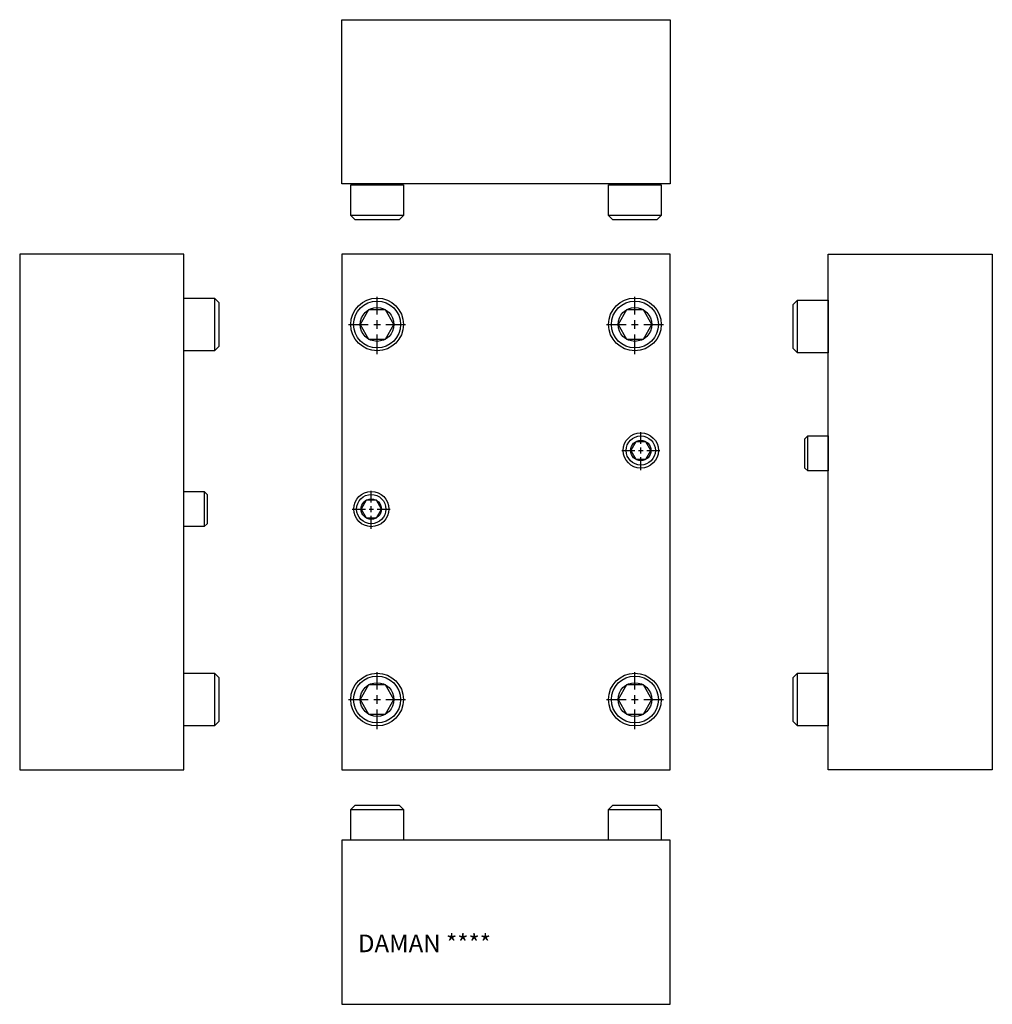
# Model space of a CAD drawing. Extents: x -2.2 to 8.2, y -1.5 to 9.
import ezdxf

# ---------------------------------------------------------------- set-up
doc = ezdxf.new("R2010")
doc.units = 0
doc.header["$MEASUREMENT"] = 0
doc.layers.get('0').update_dxf_attribs({"linetype": 'CONTINUOUS'})
doc.layers.add('DAMAN', color=5, linetype='CONTINUOUS')

# ---------------------------------------------------------------- blocks, each defined once
blk = doc.blocks.new('050CROSS', base_point=(5, 5))
for p, q in [((5, 5.28125), (5, 5.78125)), ((5, 4.875), (5, 5.125)), ((4.1875, 5), (4.75, 5)), ((4.90625, 5), (5.09375, 5)), ((5.25, 5), (5.8125, 5)), ((5, 4.15625), (5, 4.71875))]:
    blk.add_line(p, q)
blk = doc.blocks.new('100CROSS', base_point=(5.625, 4.59375))
blk.add_blockref('050CROSS', (5.625, 4.59375))
blk = doc.blocks.new('375SHCST')
at = {"layer": 'DAMAN'}
blk.add_lwpolyline([(-0.09, 0.155885), (-0.18, 0), (-0.09, -0.155885), (0.09, -0.155885), (0.18, 0), (0.09, 0.155885)], close=True, dxfattribs=at)
for radius in [0.281, 0.25, 0.18]:
    blk.add_circle((0, 0), radius, dxfattribs=at)
blk = doc.blocks.new('250SHCST')
at = {"layer": 'DAMAN'}
blk.add_lwpolyline([(-0.054, 0.093531), (-0.108, 0), (-0.054, -0.093531), (0.054, -0.093531), (0.108, 0), (0.054, 0.093531)], close=True, dxfattribs=at)
for radius in [0.1875, 0.156, 0.1085]:
    blk.add_circle((0, 0), radius, dxfattribs=at)
blk = doc.blocks.new('250SHCS')
at = {"layer": 'DAMAN'}
for p, q in [((-0.15625, 0.25), (-0.1875, 0.21875)), ((-0.1875, 0), (-0.1875, 0.21875)), ((-0.1875, 0.21875), (0.1875, 0.21875)), ((-0.15625, 0.25), (0.15625, 0.25)), ((0.15625, 0.25), (0.1875, 0.21875)), ((0.1875, 0.21875), (0.1875, 0)), ((0.1875, 0), (-0.1875, 0))]:
    blk.add_line(p, q, dxfattribs=at)
blk = doc.blocks.new('375SHCS')
at = {"layer": 'DAMAN'}
for p, q in [((-0.234375, 0.375), (-0.28125, 0.328125)), ((-0.28125, 0), (-0.28125, 0.328125)), ((-0.28125, 0.328125), (0.28125, 0.328125)), ((-0.234375, 0.375), (0.234375, 0.375)), ((0.234375, 0.375), (0.28125, 0.328125)), ((0.28125, 0.328125), (0.28125, 0)), ((0.28125, 0), (-0.28125, 0))]:
    blk.add_line(p, q, dxfattribs=at)

msp = doc.modelspace()

# ---------------------------------------------------------------- linework, layer by layer
at = {"layer": 'DAMAN'}
for p, q in [((1.28125, 9), (4.78125, 9)), ((1.28125, 7.25), (1.28125, 9)), ((4.78125, 9), (4.78125, 7.25)), ((4.78125, 7.25), (1.28125, 7.25)), ((4.78125, 0.25), (1.28125, 0.25)), ((1.28125, 0.25), (1.28125, -1.5)), ((4.78125, -1.5), (4.78125, 0.25)), ((1.28125, -1.5), (4.78125, -1.5))]:
    msp.add_line(p, q, dxfattribs=at)
for points in [[(-0.40625, 1), (-0.40625, 6.5), (-2.15625, 6.5), (-2.15625, 1)], [(4.78125, 6.5), (1.28125, 6.5), (1.28125, 1), (4.78125, 1)], [(6.46875, 1), (6.46875, 6.5), (8.21875, 6.5), (8.21875, 1)]]:
    msp.add_lwpolyline(points, close=True, dxfattribs=at)

# ---------------------------------------------------------------- block references
for name, p, rotation in [('375SHCS', (1.655711, 7.23954), 180), ('375SHCS', (4.40625, 7.23954), 180), ('375SHCS', (-0.40625, 5.75), 270), ('375SHCS', (6.46875, 5.727291), 90), ('250SHCS', (6.46875, 4.375), 90), ('250SHCS', (-0.40625, 3.78125), 270), ('375SHCS', (-0.40625, 1.75), 270), ('375SHCS', (6.46875, 1.75), 90)]:
    msp.add_blockref(name, p, dxfattribs=dict(at, rotation=rotation))
for p, xscale, yscale in [((1.65625, 5.75), 0.375, 0.375), ((4.40625, 5.75), 0.375, 0.375), ((4.46925, 4.406), 0.25, 0.25), ((1.59425, 3.781), 0.25, 0.25), ((1.65625, 1.75), 0.375, 0.375), ((4.40625, 1.75), 0.375, 0.375)]:
    msp.add_blockref('100CROSS', p, dxfattribs=dict(at, xscale=xscale, yscale=yscale))
for name, p in [('375SHCST', (1.65625, 5.75)), ('375SHCST', (4.40625, 5.75)), ('250SHCST', (4.46925, 4.406)), ('250SHCST', (1.59425, 3.781)), ('375SHCST', (1.65625, 1.75)), ('375SHCST', (4.40625, 1.75)), ('375SHCS', (1.655711, 0.25)), ('375SHCS', (4.40625, 0.25))]:
    msp.add_blockref(name, p, dxfattribs=at)

# ---------------------------------------------------------------- texts
msp.add_text('DAMAN ****', height=0.188, dxfattribs=at).set_placement((1.452189, -0.944412))

doc.saveas('drawing.dxf')
